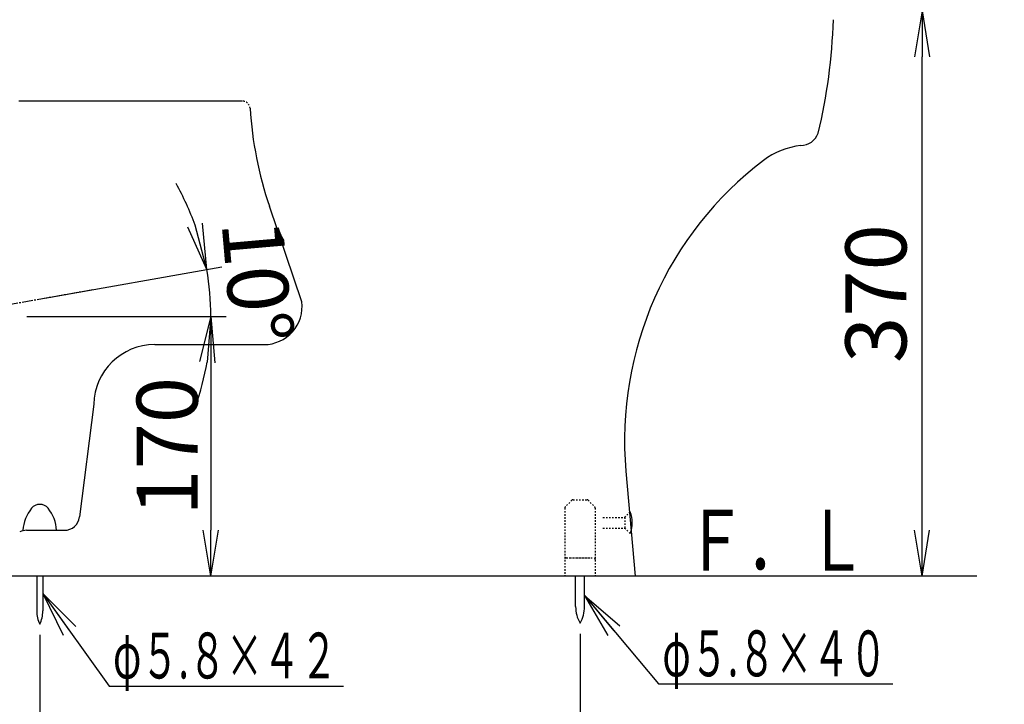
# Model space of a CAD drawing. Extents: x 77 to 2000, y 13 to 2915.
# Drawn here: x 636 to 1281, y 458 to 906 of the extents above; entities that cross this region are included whole.
import ezdxf
from ezdxf.enums import TextEntityAlignment as Align

# ---------------------------------------------------------------- set-up
doc = ezdxf.new("R2010")
doc.units = 0
doc.linetypes.add('EXLTYPE2', pattern=[2, 1, -1])
doc.linetypes.add('EXLTYPE3', pattern=[10, 7, -1, 1, -1])
doc.layers.get('0').update_dxf_attribs({"linetype": 'CONTINUOUS'})
doc.layers.get('DEFPOINTS').update_dxf_attribs({"linetype": 'CONTINUOUS'})
for name, color, linetype in [('便器', 7, 'CONTINUOUS'), ('寸法', 7, 'CONTINUOUS'), ('枠', 7, 'CONTINUOUS')]:
    doc.layers.add(name, color=color, linetype=linetype)
doc.styles.add('EXCADDIM1', font='monotxt', dxfattribs={"width": 0.84, "bigfont": 'extfont'})
doc.styles.add('EXCADSTD', font='monotxt', dxfattribs={"bigfont": 'extfont'})
doc.styles.get("Standard").update_dxf_attribs({"font": 'monotxt', "bigfont": 'extfont'})
doc.dimstyles.new('ISO-25', dxfattribs={"dimtxt": 2.5, "dimasz": 2.5, "dimexe": 1.25, "dimexo": 0.625, "dimtad": 1, "dimtxsty": 'STANDARD', "dimcen": 2.5, "dimazin": 3, "dimtfac": 1, "dimtmove": 0, "dimatfit": 3})

# ---------------------------------------------------------------- blocks, each defined once
blk = doc.blocks.new('EX_NORM')
at = {"color": 0, "linetype": 'CONTINUOUS'}
for q in [(-1, 0.167), (-1, 0), (-1, -0.167)]:
    blk.add_line((0, 0), q, dxfattribs=at)
blk = doc.blocks.new('*D15')
at = {"layer": 'DEFPOINTS', "color": 0}
for p in [(1124.02, 912), (1227.06, 912), (1039.02, 542)]:
    blk.add_point(p, dxfattribs=at)
at = {"layer": '便器', "color": 3, "linetype": 'CONTINUOUS'}
for p, q in [((1171.06, 912), (1237.06, 912)), ((1227.06, 572), (1227.06, 882))]:
    blk.add_line(p, q, dxfattribs=at)
at = {"layer": '便器', "color": 3, "xscale": 30, "yscale": 30, "zscale": 30}
for p, rotation in [((1227.06, 912), 90), ((1227.06, 542), 270)]:
    blk.add_blockref('EX_NORM', p, dxfattribs=dict(at, rotation=rotation))
at = {"layer": '便器', "color": 2, "insert": (1202.06, 727), "char_height": 40, "attachment_point": 5, "rotation": 90, "style": 'EXCADDIM1'}
blk.add_mtext('370', dxfattribs=at)
blk = doc.blocks.new('*D29')
at = {"layer": 'DEFPOINTS', "color": 0}
for p in [(379.02, 542), (649.02, 455), (649.02, 395)]:
    blk.add_point(p, dxfattribs=at)
at = {"layer": '寸法', "color": 3, "linetype": 'CONTINUOUS'}
for p, q in [((379.02, 535), (379.02, 385)), ((649.02, 448), (649.02, 385)), ((409.02, 395), (619.02, 395))]:
    blk.add_line(p, q, dxfattribs=at)
at = {"layer": '寸法', "color": 3, "xscale": 30, "yscale": 30, "zscale": 30, "rotation": 180}
blk.add_blockref('EX_NORM', (379.02, 395), dxfattribs=at)
at = {"layer": '寸法', "color": 3, "xscale": 30, "yscale": 30, "zscale": 30}
blk.add_blockref('EX_NORM', (649.02, 395), dxfattribs=at)
at = {"layer": '寸法', "color": 2, "insert": (514.02, 420), "char_height": 40, "attachment_point": 5, "style": 'EXCADDIM1'}
blk.add_mtext('270', dxfattribs=at)
blk = doc.blocks.new('EX_NONE')
at = {"color": 0, "linetype": 'CONTINUOUS'}
blk.add_line((0, 0), (-1, 0), dxfattribs=at)
blk = doc.blocks.new('*D30')
at = {"layer": 'DEFPOINTS', "color": 0}
for p in [(635.57, 712), (674, 542), (761.14, 542)]:
    blk.add_point(p, dxfattribs=at)
at = {"layer": '寸法', "color": 3, "linetype": 'CONTINUOUS'}
for p, q in [((640.57, 712), (771.14, 712)), ((761.14, 682), (761.14, 572))]:
    blk.add_line(p, q, dxfattribs=at)
at = {"layer": '寸法', "color": 3, "xscale": 30, "yscale": 30, "zscale": 30}
for name, p, rotation in [('EX_NONE', (761.14, 712), 90), ('EX_NORM', (761.14, 542), 270)]:
    blk.add_blockref(name, p, dxfattribs=dict(at, rotation=rotation))
at = {"layer": '寸法', "color": 2, "insert": (737.64, 627), "char_height": 40, "attachment_point": 5, "rotation": 90, "style": 'EXCADDIM1'}
blk.add_mtext('170', dxfattribs=at)
blk = doc.blocks.new('*D31')
at = {"layer": 'DEFPOINTS', "color": 0}
for p in [(645.42, 722.83), (760.83, 722.35), (583.8, 711.96), (640.57, 712)]:
    blk.add_point(p, dxfattribs=at)
at = {"layer": '寸法', "color": 3, "linetype": 'CONTINUOUS'}
for p, q in [((652.31, 724.04), (768.29, 744.49)), ((647.57, 712), (771.14, 712.09))]:
    blk.add_line(p, q, dxfattribs=at)
for start, end in [(19.70388, 29.40775), (0.03948, 10), (340.63173, 350.33561)]:
    blk.add_arc((583.8, 711.96), 177.34, start, end, dxfattribs=at)
at = {"layer": '寸法', "color": 3, "xscale": 30, "yscale": 30, "zscale": 30}
for p, rotation in [((758.45, 742.76), 284.8519375866979), ((761.14, 712.08), 85.18754507435035)]:
    blk.add_blockref('EX_NORM', p, dxfattribs=dict(at, rotation=rotation))
at = {"layer": '寸法', "color": 2, "insert": (786.36, 734.67), "char_height": 40, "attachment_point": 5, "rotation": 275.01974, "style": 'EXCADDIM1'}
blk.add_mtext('10%%d', dxfattribs=at)
blk = doc.blocks.new('*D36')
at = {"layer": 'DEFPOINTS', "color": 0}
for p in [(649.02, 510.5), (1003.02, 511.29), (1003.02, 395)]:
    blk.add_point(p, dxfattribs=at)
at = {"layer": '寸法', "color": 3, "linetype": 'CONTINUOUS'}
for p, q in [((649.02, 503.5), (649.02, 385)), ((1003.02, 504.29), (1003.02, 385)), ((679.02, 395), (973.02, 395))]:
    blk.add_line(p, q, dxfattribs=at)
at = {"layer": '寸法', "color": 3, "xscale": 30, "yscale": 30, "zscale": 30, "rotation": 180}
blk.add_blockref('EX_NORM', (649.02, 395), dxfattribs=at)
at = {"layer": '寸法', "color": 3, "xscale": 30, "yscale": 30, "zscale": 30}
blk.add_blockref('EX_NORM', (1003.02, 395), dxfattribs=at)
at = {"layer": '寸法', "color": 2, "insert": (826.02, 420), "char_height": 40, "attachment_point": 5, "style": 'EXCADDIM1'}
blk.add_mtext('354', dxfattribs=at)

msp = doc.modelspace()

# ---------------------------------------------------------------- linework, layer by layer
at = {"layer": '便器', "color": 7, "linetype": 'CONTINUOUS'}
for p, q in [((781.786, 853), (635.333, 853)), ((820.705, 721.688), (799.516, 784.124)), ((819.017, 737), (819.017, 737)), ((724.328, 693.608), (795.896, 693.608)), ((684.34, 654.586), (675.112, 580.76)), ((1032.997, 610.804), (1039.017, 542)), ((640.39, 572), (665.189, 572))]:
    msp.add_line(p, q, dxfattribs=at)
at = {"layer": '便器', "color": 6, "linetype": 'EXLTYPE2'}
for p, q in [((997.687, 591.707), (993.273, 587.293)), ((998.394, 592), (1007.566, 592)), ((1008.273, 591.707), (1012.687, 587.293)), ((992.98, 586.586), (992.98, 542)), ((1012.98, 586.586), (1012.98, 542)), ((1032.261, 580.5), (1035.911, 584.15)), ((1018.017, 580.5), (1032.261, 580.5)), ((1032.261, 580.5), (1032.261, 573.5)), ((1018.017, 573.5), (1032.261, 573.5)), ((1032.261, 573.5), (1035.866, 569.895)), ((993.98, 554), (1011.98, 554)), ((996.48, 554), (1009.48, 554))]:
    msp.add_line(p, q, dxfattribs=at)
at = {"layer": '便器', "color": 6, "linetype": 'CONTINUOUS'}
for p, q in [((647.017, 542), (647.017, 519.218)), ((651.017, 542), (651.017, 519.218)), ((1000.117, 522.044), (1000.117, 542)), ((1005.917, 522.044), (1005.917, 542))]:
    msp.add_line(p, q, dxfattribs=at)
at = {"layer": '便器', "color": 7, "linetype": 'CONTINUOUS'}
for centre, radius, start, end in [((958.023, 956.29), 495, 195.420303, 195.420303), ((809.117, 916.674), 360, 346.396283, 358.347701), ((1036.254, 864.467), 250, 183.702562, 198.746035), ((1147.637, 836), 12, 270.034215, 340.63462), ((1153.344, 774.263), 50, 96.546381, 127.180158), ((1262.122, 630.85), 230, 127.180158, 185), ((795.896, 718.608), 25, 269.999971, 7.076084), ((724.328, 653.608), 40, 89.999971, 178.599059), ((665.189, 582), 10, 269.999971, 352.874983), ((640.39, 562), 10, 89.999971, 116.092344)]:
    msp.add_arc(centre, radius, start, end, dxfattribs=at)
at = {"layer": '便器', "color": 7, "linetype": 'EXLTYPE2'}
msp.add_arc((781.786, 848), 5, 3.702562, 90, dxfattribs=at)
at = {"layer": '便器', "color": 6, "linetype": 'CONTINUOUS'}
for centre, radius, start, end in [((649.017, 582), 7, 39.129353, 140.870647), ((662.98, 570.641), 25, 140.870647, 176.883132), ((635.054, 570.641), 25, 3.116868, 39.129353), ((1017.707, 577), 19.5, 338.632188, 21.368985), ((667.017, 519.218), 20, 180, 205.841933), ((631.017, 519.218), 20, 334.158067, 0), ((1020.114, 521.67), 20, 178.926758, 211.259766), ((985.921, 521.67), 20, 328.740234, 1.073222)]:
    msp.add_arc(centre, radius, start, end, dxfattribs=at)
at = {"layer": '便器', "color": 6, "linetype": 'EXLTYPE2'}
for centre, start, end in [((993.98, 586.586), 135, 180), ((998.394, 591), 90, 135), ((1007.566, 591), 45, 90), ((1011.98, 586.586), 0, 45), ((993.98, 553), 90, 180), ((1011.98, 553), 0, 90)]:
    msp.add_arc(centre, 1, start, end, dxfattribs=at)
at = {"layer": '寸法', "color": 6, "linetype": 'EXLTYPE3'}
msp.add_line((578.416, 711.012), (684.278, 729.679), dxfattribs=at)
at = {"layer": '枠', "color": 7, "linetype": 'CONTINUOUS'}
msp.add_line((1263, 542), (379.017, 542), dxfattribs=at)

# ---------------------------------------------------------------- texts
at = {"layer": '便器', "color": 2, "linetype": 'CONTINUOUS', "style": 'EXCADSTD', "width": 0.894783}
for s, p, p2 in [('φ５.８×４２', (697.036, 475), (844.036, 475)), ('φ５.８×４０', (1056.973, 476.413), (1203.973, 476.413))]:
    msp.add_text(s, height=30, dxfattribs=at).set_placement(p, p2, align=Align.FIT)
at = {"layer": '枠', "color": 2, "linetype": 'CONTINUOUS', "style": 'EXCADSTD', "width": 1.225}
msp.add_text('Ｆ．Ｌ', height=40, dxfattribs=at).set_placement((1072.058, 545.5), (1191.058, 545.5), align=Align.FIT)

# ---------------------------------------------------------------- dimensions: what is measured, and where the dimension line sits
at = {"layer": '便器', "color": 3, "linetype": 'CONTINUOUS'}
dim = msp.add_linear_dim(base=(1227.058, 912), p1=(1039.017, 542), p2=(1124.017, 912), angle=90, dimstyle='ISO-25', override={"dimtxt": 40, "dimasz": 30, "dimexe": 10, "dimexo": 47.04134, "dimgap": 0, "dimtad": 1, "dimjust": 0, "dimtih": 0, "dimtoh": 0, "dimdec": 1, "dimzin": 8, "dimlunit": 2, "dimtxsty": 'EXCADDIM1', "dimblk1": 'EX_NORM', "dimblk2": 'EX_NORM', "dimsah": 1, "dimse1": 1, "dimse2": 0, "dimclrd": 3, "dimclre": 3, "dimclrt": 2, "dimtmove": 2}, dxfattribs=at)
dim.commit()
dim.dimension.update_dxf_attribs({"geometry": '*D15', "text_midpoint": (1202.058, 727), "dimtype": 160})
at = {"layer": '寸法', "color": 3, "linetype": 'CONTINUOUS'}
dim = msp.add_angular_dim_3p(base=(760.835, 722.354), center=(583.795, 711.961), p1=(640.57, 712), p2=(645.419, 722.827), dimstyle='ISO-25', override={"dimtxt": 40, "dimasz": 30, "dimexe": 10, "dimexo": 7, "dimgap": 0, "dimtad": 1, "dimjust": 0, "dimtih": 0, "dimtoh": 0, "dimdec": 1, "dimzin": 8, "dimlunit": 2, "dimtxsty": 'EXCADDIM1', "dimblk1": 'EX_NORM', "dimblk2": 'EX_NORM', "dimsah": 1, "dimse1": 0, "dimse2": 0, "dimclrd": 3, "dimclre": 3, "dimclrt": 2, "dimtmove": 2}, dxfattribs=at)
dim.commit()
dim.dimension.update_dxf_attribs({"geometry": '*D31', "text_midpoint": (786.364, 734.666), "dimtype": 165, "text_rotation": 275.019741})
dim = msp.add_linear_dim(base=(761.14, 542), p1=(635.57, 712), p2=(674, 542), angle=90, text='170', dimstyle='ISO-25', override={"dimtxt": 40, "dimasz": 30, "dimexe": 10, "dimexo": 5, "dimgap": 0, "dimtad": 1, "dimjust": 0, "dimtih": 0, "dimtoh": 0, "dimdec": 2, "dimzin": 8, "dimlunit": 2, "dimtxsty": 'EXCADDIM1', "dimblk1": 'EX_NONE', "dimblk2": 'EX_NORM', "dimsah": 1, "dimse1": 0, "dimse2": 1, "dimclrd": 3, "dimclre": 3, "dimclrt": 2, "dimtmove": 2}, dxfattribs=at)
dim.commit()
dim.dimension.update_dxf_attribs({"geometry": '*D30', "text_midpoint": (737.64, 627), "dimtype": 160})
for base, p1, p2, picture, middle in [((649.017, 395), (379.017, 542), (649.017, 455), '*D29', (514.017, 420)), ((1003.017, 395), (649.017, 510.5), (1003.017, 511.291), '*D36', (826.017, 420))]:
    dim = msp.add_linear_dim(base=base, p1=p1, p2=p2, dimstyle='ISO-25', override={"dimtxt": 40, "dimasz": 30, "dimexe": 10, "dimexo": 7, "dimgap": 0, "dimtad": 1, "dimjust": 0, "dimtih": 0, "dimtoh": 0, "dimdec": 1, "dimzin": 8, "dimlunit": 2, "dimtxsty": 'EXCADDIM1', "dimblk1": 'EX_NORM', "dimblk2": 'EX_NORM', "dimsah": 1, "dimse1": 0, "dimse2": 0, "dimclrd": 3, "dimclre": 3, "dimclrt": 2, "dimtmove": 2}, dxfattribs=at)
    dim.commit()
    dim.dimension.update_dxf_attribs({"geometry": picture, "text_midpoint": middle, "dimtype": 160})

# ---------------------------------------------------------------- leaders
at = {"layer": '便器', "color": 6, "linetype": 'CONTINUOUS'}
for points in [[(651.017, 530.609), (694.389, 470), (848, 470)], [(1005.917, 529.3), (1054.326, 471.413), (1207.937, 471.413)]]:
    msp.add_leader(points, dimstyle='ISO-25', override={"dimasz": 30, "dimldrblk": 'EX_NORM'}, dxfattribs=at)

doc.saveas('drawing.dxf')
